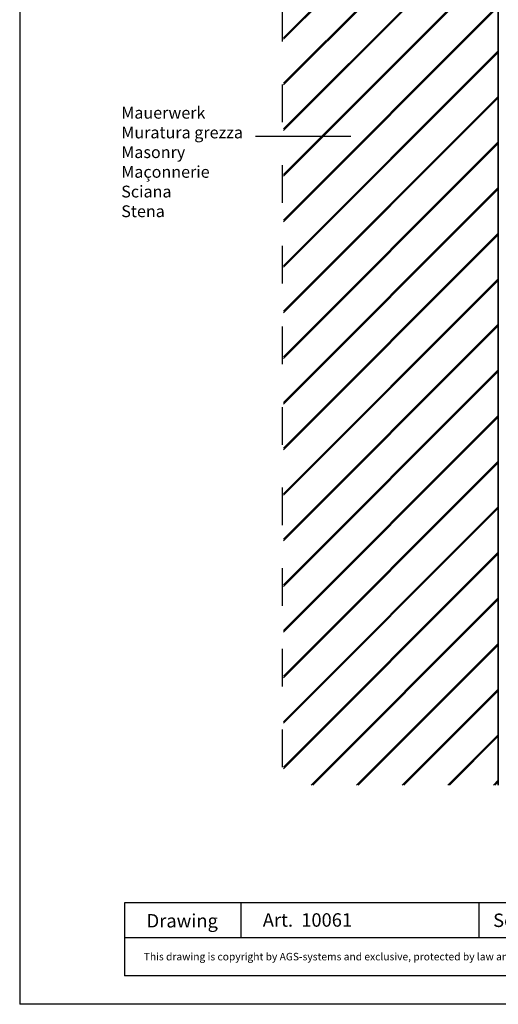
# Model space of a CAD drawing. Units: millimetres. Extents: x 1450 to 1660, y 150 to 445.
# Drawn here: x 1450 to 1539, y 150 to 333 of the extents above; entities that cross this region are included whole.
import ezdxf

# ---------------------------------------------------------------- set-up
doc = ezdxf.new("R2010")
doc.units = ezdxf.units.MM
doc.linetypes.add('DASHED', pattern=[15, 7, -8])
doc.layers.add('Strichlienen', color=7, linetype='DASHED', lineweight=25)
doc.styles.get("Standard").update_dxf_attribs({"font": 'calibri.ttf'})

msp = doc.modelspace()

# ---------------------------------------------------------------- hatches: boundary and pattern name
h = msp.add_hatch()
h.set_pattern_fill('JIS_LC_20A', color=256, scale=0.3, style=0)
h.set_pattern_definition([(45, (3486.005, -1400.4064), (-4.242641, 4.242641), []), (45, (3486.305, -1400.4064), (-4.242641, 4.242641), [])])
edge = h.paths.add_edge_path()
edge.add_line((1499.25, 411.51), (1499.25, 190.28))
edge.add_line((1539.25, 411.51), (1499.25, 411.51))
edge.add_line((1539.25, 411.51), (1539.25, 190.28))
edge.add_line((1539.25, 190.28), (1499.25, 190.28))

# ---------------------------------------------------------------- linework, layer by layer
for p, q in [((1450.14, 444.52), (1450.14, 149.52)), ((1539.25, 411.51), (1539.25, 190.28)), ((1539.25, 190.28), (1539.25, 411.51)), ((1539.25, 411.51), (1539.25, 190.28)), ((1539.25, 411.51), (1539.25, 190.28)), ((1539.25, 411.51), (1539.25, 190.28)), ((1494.06, 311.09), (1511.78, 311.09)), ((1469.64, 168.4), (1469.64, 154.82)), ((1640.26, 168.4), (1469.64, 168.4)), ((1469.64, 168.4), (1469.64, 154.82)), ((1469.64, 168.4), (1469.64, 154.82)), ((1491.33, 168.4), (1491.33, 161.9)), ((1491.33, 168.4), (1491.33, 161.9)), ((1535.63, 168.4), (1535.63, 161.9)), ((1563.16, 161.9), (1469.64, 161.9)), ((1660.14, 149.52), (1450.14, 149.52))]:
    msp.add_line(p, q)
at = {"linetype": 'ByBlock'}
msp.add_line((1583.44, 154.82), (1469.64, 154.82), dxfattribs=at)
at = {"layer": 'Strichlienen'}
msp.add_line((1499.02, 410.66), (1499.02, 189.43), dxfattribs=at)

# ---------------------------------------------------------------- texts
at = {"attachment_point": 1}
for s, insert, char_height, width in [('Mauerwerk\\PMuratura grezza\\PMasonry\\PMaçonnerie\\PSciana\\PStena', (1469.05, 316.53), 2.2, 116.8842), ('Drawing', (1473.77, 166.31), 2.5, 17), ('Scala 1:1', (1538.29, 166.4), 2.5, 35)]:
    msp.add_mtext(s, dxfattribs=dict(at, insert=insert, char_height=char_height, width=width))
at = {"ltscale": 0.5, "insert": (1495.4, 166.46), "char_height": 2.5, "width": 379.7409, "attachment_point": 1}
msp.add_mtext('Art.  10061', dxfattribs=at)
at = {"color": 0, "linetype": 'ByBlock', "lineweight": -3, "insert": (1473.24, 159.09), "char_height": 1.4, "width": 147.907, "attachment_point": 1}
msp.add_mtext('This drawing is copyright by AGS-systems and exclusive, protected by law and cannot reproduced without written affirmation', dxfattribs=at)

doc.saveas('drawing.dxf')
